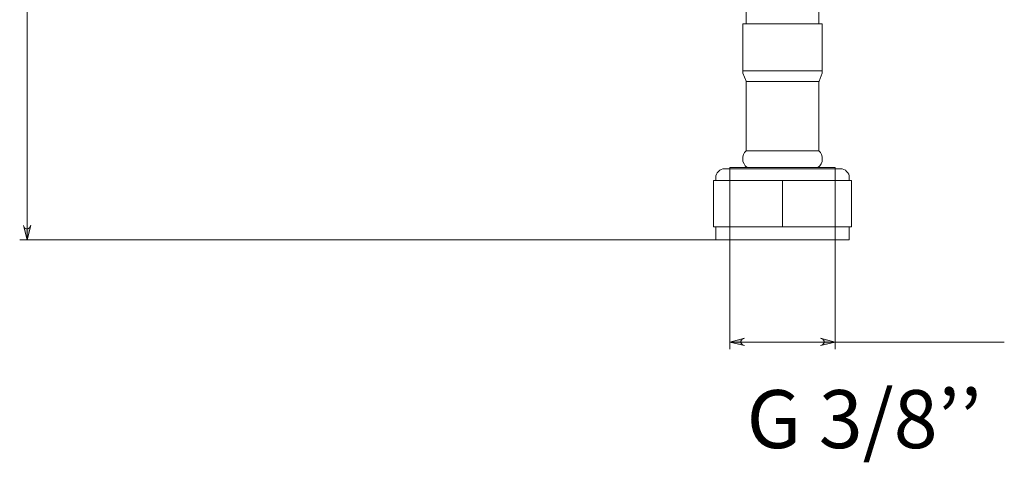
# Model space of a CAD drawing. Units: inches. Extents: x 64 to 142, y -199 to -97.
# Drawn here: x 67 to 110, y -199 to -180 of the extents above; entities that cross this region are included whole.
import ezdxf

# ---------------------------------------------------------------- set-up
doc = ezdxf.new("R2010")
doc.units = ezdxf.units.IN
doc.header["$MEASUREMENT"] = 0
doc.layers.add('Capa 1', color=7, linetype='Continuous')

msp = doc.modelspace()

# ---------------------------------------------------------------- hatches: boundary and pattern name
at = {"layer": 'Capa 1', "true_color": 0x000001}
h = msp.add_hatch(color=178, dxfattribs=at)
h.dxf.hatch_style = 2
h.paths.add_polyline_path([(67.431, -188.949), (67.442, -188.993), (67.464, -189.037), (67.509, -189.071), (67.553, -189.093), (67.608, -189.093), (67.652, -189.071), (67.696, -189.037), (67.718, -188.993), (67.74, -188.949), (67.586, -189.567)])
h.paths.add_polyline_path([(67.74, -153.043), (67.718, -152.999), (67.696, -152.955), (67.652, -152.922), (67.608, -152.9), (67.553, -152.9), (67.509, -152.922), (67.464, -152.955), (67.442, -152.999), (67.431, -153.043), (67.586, -152.426)])
h.paths.add_polyline_path([(77.144, -157.199), (77.166, -157.254), (77.188, -157.299), (77.232, -157.332), (77.276, -157.354), (77.331, -157.354), (77.375, -157.332), (77.419, -157.299), (77.441, -157.254), (77.464, -157.199), (77.309, -157.828)])
h.paths.add_polyline_path([(77.464, -153.043), (77.441, -152.999), (77.419, -152.955), (77.375, -152.922), (77.331, -152.9), (77.276, -152.9), (77.232, -152.922), (77.188, -152.955), (77.166, -152.999), (77.144, -153.043), (77.309, -152.426)])
h = msp.add_hatch(color=178, dxfattribs=at)
h.dxf.hatch_style = 2
h.paths.add_polyline_path([(90.737, -177.407), (90.781, -177.385), (90.836, -177.363), (90.869, -177.319), (90.88, -177.275), (90.88, -177.219), (90.869, -177.175), (90.836, -177.131), (90.781, -177.109), (90.737, -177.087), (91.365, -177.253)])
h.paths.add_polyline_path([(89.48, -177.087), (89.436, -177.109), (89.392, -177.131), (89.359, -177.175), (89.337, -177.219), (89.337, -177.275), (89.359, -177.319), (89.392, -177.363), (89.436, -177.385), (89.48, -177.407), (88.863, -177.253)])
h.paths.add_polyline_path([(101.761, -194.12), (101.816, -194.098), (101.86, -194.076), (101.893, -194.032), (101.915, -193.987), (101.915, -193.932), (101.893, -193.888), (101.86, -193.844), (101.816, -193.822), (101.761, -193.8), (102.389, -193.965)])
h.paths.add_polyline_path([(98.487, -193.8), (98.432, -193.822), (98.388, -193.844), (98.355, -193.888), (98.333, -193.932), (98.333, -193.987), (98.355, -194.032), (98.388, -194.076), (98.432, -194.098), (98.487, -194.12), (97.858, -193.965)])

# ---------------------------------------------------------------- linework, layer by layer
at = {"layer": 'Capa 1', "color": 178, "lineweight": 9, "true_color": 0x000001}
for points in [[(67.586, -152.426), (67.586, -189.567)], [(98.564, -168.863), (98.564, -180.262)], [(101.684, -180.262), (101.684, -168.863)], [(98.41, -180.262), (98.454, -180.262), (98.597, -180.262), (98.84, -180.262), (99.148, -180.262), (99.512, -180.262), (99.92, -180.262), (100.328, -180.262), (100.736, -180.262), (101.1, -180.262), (101.408, -180.262), (101.651, -180.262), (101.794, -180.262), (101.838, -180.262)], [(98.41, -180.262), (98.41, -182.291)], [(101.838, -182.291), (101.838, -180.262)], [(98.41, -182.291), (98.454, -182.291), (98.597, -182.291), (98.84, -182.291), (99.148, -182.291), (99.512, -182.291), (99.92, -182.291), (100.328, -182.291), (100.736, -182.291), (101.1, -182.291), (101.408, -182.291), (101.651, -182.291), (101.794, -182.291), (101.838, -182.291)], [(98.421, -182.291), (98.421, -182.39), (98.553, -182.732), (98.575, -182.765)], [(101.684, -182.754), (101.695, -182.732), (101.827, -182.39), (101.827, -182.291)], [(98.564, -182.754), (98.575, -182.754), (98.674, -182.754), (98.862, -182.754), (99.126, -182.754), (99.457, -182.754), (99.832, -182.754), (100.218, -182.754), (100.604, -182.754), (100.956, -182.754), (101.265, -182.754), (101.496, -182.754), (101.64, -182.754), (101.684, -182.754)], [(98.564, -182.754), (98.564, -185.73)], [(101.684, -185.73), (101.684, -182.754)], [(98.564, -185.73), (98.487, -185.807), (98.443, -185.896), (98.41, -185.995), (98.41, -186.094), (98.421, -186.193), (98.465, -186.292), (98.52, -186.381), (98.597, -186.447)], [(98.564, -185.73), (98.575, -185.73), (98.674, -185.73), (98.862, -185.73), (99.126, -185.73), (99.457, -185.73), (99.832, -185.73), (100.218, -185.73), (100.604, -185.73), (100.956, -185.73), (101.265, -185.73), (101.496, -185.73), (101.64, -185.73), (101.684, -185.73)], [(101.651, -186.447), (101.728, -186.381), (101.783, -186.292), (101.827, -186.193), (101.838, -186.094), (101.838, -185.995), (101.805, -185.896), (101.761, -185.807), (101.684, -185.73)], [(97.627, -186.513), (97.55, -186.513), (97.484, -186.535), (97.418, -186.568), (97.362, -186.623), (97.307, -186.678), (97.274, -186.744), (97.252, -186.811), (97.252, -186.888)], [(97.627, -186.513), (97.671, -186.513), (97.814, -186.513), (98.046, -186.513), (98.355, -186.513), (98.74, -186.513), (99.17, -186.513), (99.633, -186.513), (100.118, -186.513)], [(97.858, -186.447), (97.858, -194.274)], [(100.118, -186.447), (99.655, -186.447), (99.203, -186.447), (98.796, -186.447), (98.443, -186.447), (98.167, -186.447), (97.969, -186.447), (97.869, -186.447), (97.858, -186.447)], [(97.858, -186.447), (97.858, -186.513)], [(102.389, -186.447), (102.378, -186.447), (102.279, -186.447), (102.081, -186.447), (101.805, -186.447), (101.452, -186.447), (101.044, -186.447), (100.592, -186.447), (100.118, -186.447)], [(100.118, -186.513), (100.615, -186.513), (101.078, -186.513), (101.508, -186.513), (101.893, -186.513), (102.202, -186.513), (102.434, -186.513), (102.577, -186.513), (102.621, -186.513)], [(102.389, -186.447), (102.389, -194.274)], [(102.389, -186.513), (102.389, -186.447)], [(102.996, -186.888), (102.996, -186.811), (102.974, -186.744), (102.941, -186.678), (102.886, -186.623), (102.83, -186.568), (102.764, -186.535), (102.698, -186.513), (102.621, -186.513)], [(97.153, -187.009), (100.118, -187.009)], [(97.153, -189.004), (97.153, -187.009)], [(97.252, -186.888), (97.252, -187.009)], [(100.118, -187.009), (103.095, -187.009)], [(100.118, -189.004), (100.118, -187.009)], [(102.996, -187.009), (102.996, -186.888)], [(103.095, -189.004), (103.095, -187.009)], [(67.431, -188.949), (67.442, -188.993), (67.464, -189.037), (67.509, -189.071), (67.553, -189.093), (67.608, -189.093), (67.652, -189.071), (67.696, -189.037), (67.718, -188.993), (67.74, -188.949), (67.586, -189.567), (67.431, -188.949)], [(100.118, -189.004), (97.153, -189.004)], [(97.252, -189.004), (97.252, -189.567)], [(103.095, -189.004), (100.118, -189.004)], [(102.996, -189.567), (102.996, -189.004)], [(97.252, -189.567), (67.266, -189.567)], [(100.118, -189.567), (99.6, -189.567), (99.082, -189.567), (98.608, -189.567), (98.189, -189.567), (97.825, -189.567), (97.55, -189.567), (97.362, -189.567), (97.263, -189.567), (97.252, -189.567)], [(102.996, -189.567), (102.985, -189.567), (102.886, -189.567), (102.698, -189.567), (102.423, -189.567), (102.059, -189.567), (101.64, -189.567), (101.166, -189.567), (100.648, -189.567), (100.118, -189.567)], [(98.487, -193.8), (98.432, -193.822), (98.388, -193.844), (98.355, -193.888), (98.333, -193.932), (98.333, -193.987), (98.355, -194.032), (98.388, -194.076), (98.432, -194.098), (98.487, -194.12), (97.858, -193.965), (98.487, -193.8)], [(101.761, -194.12), (101.816, -194.098), (101.86, -194.076), (101.893, -194.032), (101.915, -193.987), (101.915, -193.932), (101.893, -193.888), (101.86, -193.844), (101.816, -193.822), (101.761, -193.8), (102.389, -193.965), (101.761, -194.12)], [(97.858, -193.965), (102.389, -193.965)], [(102.389, -193.965), (109.677, -193.965)]]:
    msp.add_lwpolyline(points, dxfattribs=at)
at = {"layer": 'Capa 1', "lineweight": 0}
for points in [[(67.431, -188.949), (67.442, -188.993), (67.464, -189.037), (67.509, -189.071), (67.553, -189.093), (67.608, -189.093), (67.652, -189.071), (67.696, -189.037), (67.718, -188.993), (67.74, -188.949), (67.586, -189.567), (67.431, -188.949)], [(98.487, -193.8), (98.432, -193.822), (98.388, -193.844), (98.355, -193.888), (98.333, -193.932), (98.333, -193.987), (98.355, -194.032), (98.388, -194.076), (98.432, -194.098), (98.487, -194.12), (97.858, -193.965), (98.487, -193.8)], [(101.761, -194.12), (101.816, -194.098), (101.86, -194.076), (101.893, -194.032), (101.915, -193.987), (101.915, -193.932), (101.893, -193.888), (101.86, -193.844), (101.816, -193.822), (101.761, -193.8), (102.389, -193.965), (101.761, -194.12)]]:
    msp.add_lwpolyline(points, dxfattribs=at)

# ---------------------------------------------------------------- texts
at = {"layer": 'Capa 1', "color": 178, "true_color": 0x000001, "insert": (98.575, -198.531), "char_height": 2.49767, "attachment_point": 7}
msp.add_mtext('\\fArial|b1|i0|c0|p34;\\W1;G 3/8’’', dxfattribs=at)

doc.saveas('drawing.dxf')
